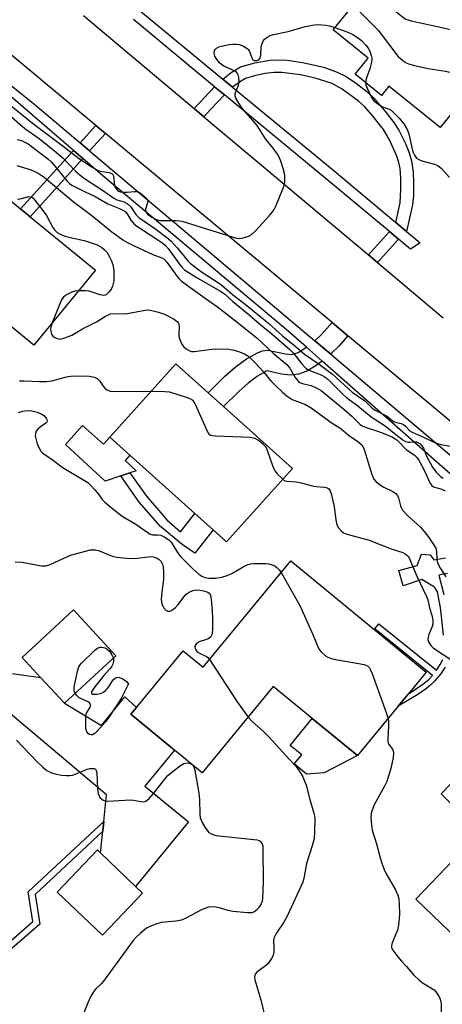
# Model space of a CAD drawing. Units: inches. Extents: x 1291759 to 1297759, y 473452 to 477452.
# Drawn here: x 1292214 to 1292347, y 475870 to 476181 of the extents above; entities that cross this region are included whole.
import ezdxf

# ---------------------------------------------------------------- set-up
doc = ezdxf.new("R2010")
doc.units = ezdxf.units.IN
doc.header["$MEASUREMENT"] = 0
for name, color, linetype in [('BLDG-Footprint', 5, 'Continuous'), ('CULTRL-Pad', 6, 'Continuous'), ('TRANS-Driveway', 251, 'Continuous'), ('TRANS-Non Street Sidewalk', 7, 'Continuous'), ('TRANS-Road', 130, 'Continuous'), ('TRANS-Street Sidewalk', 7, 'Continuous'), ('Undefined', 1, 'Continuous')]:
    doc.layers.add(name, color=color, linetype=linetype)

msp = doc.modelspace()

# ---------------------------------------------------------------- linework, layer by layer
at = {"layer": 'BLDG-Footprint'}
for points, elevation in [([(1292335.28, 476199.11), (1292343.48, 476192.49), (1292344.76, 476194.08), (1292345.76, 476195.32), (1292352.65, 476189.77), (1292356.68, 476194.76), (1292375.61, 476179.49), (1292359.49, 476159.51), (1292361.84, 476157.61), (1292353.85, 476147.69), (1292349.7, 476151.04), (1292346.55, 476147.14), (1292330.37, 476160.19), (1292328.04, 476157.3), (1292319.74, 476163.99), (1292323.83, 476169.05), (1292312.71, 476178.02), (1292324.91, 476193.14), (1292328.28, 476190.43)], 337.76), ([(1292237.6, 476102.01), (1292218.14, 476078.26), (1292200.83, 476092.44), (1292193.26, 476083.2), (1292179.03, 476094.85), (1292206.06, 476127.84), (1292213.92, 476121.4), (1292216.95, 476118.92)], 348.05), ([(1292299.84, 476039.26), (1292278.98, 476016.06), (1292274.78, 476019.83), (1292268.97, 476025.05), (1292248.44, 476043.51), (1292242.16, 476049.16), (1292263.01, 476072.37), (1292273.18, 476063.23), (1292278.02, 476058.87)], 350.9), ([(1292299.32, 476010.01), (1292342.08, 475974.8), (1292336.43, 475967.93), (1292333.27, 475964.1), (1292320.4, 475948.46), (1292306.13, 475960.21), (1292293.82, 475970.35), (1292271.3, 475943), (1292262.57, 475950.19), (1292248.79, 475961.53), (1292250.58, 475963.71), (1292265.33, 475981.62), (1292271.66, 475976.41)], 353.38), ([(1292244.08, 475980.01), (1292227.81, 475965), (1292220.25, 475973.19), (1292214.4, 475979.53), (1292230.67, 475994.55)], 355.42), ([(1292252.49, 475904.99), (1292239.78, 475891.66), (1292225.49, 475905.29), (1292238.2, 475918.62), (1292239.2, 475917.66), (1292250.28, 475907.1)], 356.52), ([(1292379.73, 475892.62), (1292365.36, 475877.61), (1292338.86, 475903), (1292353.23, 475918), (1292356.51, 475914.86), (1292377.52, 475894.74)], 349.59)]:
    msp.add_lwpolyline(points, close=True, dxfattribs=dict(at, elevation=elevation))
at = {"layer": 'CULTRL-Pad'}
for points in [[(1292233.54, 476052.87), (1292240.15, 476046.93), (1292242.16, 476049.16), (1292248.44, 476043.51), (1292246.98, 476041.85), (1292250.48, 476038.53), (1292248.5, 476037.87), (1292245.6, 476036.9), (1292240.65, 476035.24), (1292228.13, 476046.85)], [(1292309.88, 475943.02), (1292304.31, 475942.61), (1292300.42, 475945.81), (1292302.78, 475948.68), (1292299.12, 475951.69), (1292306.13, 475960.21), (1292320.4, 475948.46)], [(1292370.47, 475927.74), (1292363.24, 475920.27), (1292346.87, 475936.36), (1292354.39, 475944.19)]]:
    msp.add_lwpolyline(points, close=True, dxfattribs=at)
at = {"layer": 'TRANS-Driveway'}
msp.add_lwpolyline([(1292208.18, 475974.87), (1292220.25, 475973.19), (1292227.81, 475965), (1292239.49, 475957.95), (1292246.86, 475967.07), (1292250.58, 475963.71), (1292248.79, 475961.53), (1292262.57, 475950.19), (1292253.22, 475938.83), (1292267.03, 475927.46), (1292250.28, 475907.1), (1292239.2, 475917.66), (1292239.89, 475924.52), (1292240.2, 475927.64), (1292241.04, 475936.06), (1292201.93, 475969.01)], dxfattribs=at)
at = {"layer": 'TRANS-Non Street Sidewalk'}
for points in [[(1292335.92, 476114.28), (1292332.5, 476117.13), (1292333.88, 476123.31), (1292334.15, 476127.59), (1292334.1, 476131.25), (1292333.86, 476134.2), (1292333.52, 476136.04), (1292332.87, 476138.05), (1292330.58, 476143.23), (1292328.6, 476146.47), (1292324.99, 476151.11), (1292322.62, 476153.74), (1292320.78, 476155.47), (1292315.59, 476159.28), (1292312.44, 476161.01), (1292307.08, 476162.78), (1292302.37, 476163.82), (1292296.48, 476164.5), (1292294.07, 476164.52), (1292291.12, 476164.18), (1292287.85, 476163.49), (1292285.05, 476162.64), (1292283.4, 476161.73), (1292280.96, 476159.88), (1292277.85, 476162.45), (1292280.48, 476164.55), (1292283.47, 476166.29), (1292288.02, 476167.62), (1292292.7, 476168.43), (1292295.21, 476168.52), (1292298.16, 476168.38), (1292303.06, 476167.74), (1292309.75, 476166.17), (1292314, 476164.67), (1292316.81, 476163.22), (1292320.07, 476161.03), (1292323.33, 476158.52), (1292325.47, 476156.52), (1292329.41, 476152), (1292331.86, 476148.76), (1292333.45, 476146.29), (1292335.44, 476142.28), (1292336.61, 476139.42), (1292337.49, 476136.59), (1292337.97, 476133.11), (1292338.13, 476129.51), (1292338.08, 476125.66), (1292337.81, 476122.68)], [(1292278.37, 476157.5), (1292273.92, 476152.85), (1292271.85, 476150.55), (1292268.81, 476153.12), (1292275.28, 476160.05)], [(1292240.73, 476145.22), (1292235.77, 476139.73), (1292232.78, 476142.25), (1292237.73, 476147.73)], [(1292233.6, 476137.33), (1292216.95, 476118.92), (1292213.92, 476121.4), (1292230.64, 476139.89)], [(1292333.39, 476111.85), (1292326.72, 476104.43), (1292323.87, 476106.83), (1292330.53, 476114.24)], [(1292317.39, 476081.27), (1292314.63, 476078.12), (1292312.24, 476075.7), (1292311.97, 476075.45), (1292306.93, 476079.69), (1292309.02, 476081.64), (1292312.4, 476085.44)], [(1292309.27, 476073.27), (1292307.07, 476071.67), (1292304.61, 476070.2), (1292301.84, 476069.13), (1292299.22, 476068.8), (1292296.38, 476069.12), (1292291.91, 476070.14), (1292291.6, 476070.02), (1292288.86, 476068.51), (1292285.88, 476066.28), (1292282.93, 476063.66), (1292278.02, 476058.87), (1292273.18, 476063.23), (1292278.5, 476068.43), (1292281.73, 476071.28), (1292285.36, 476073.98), (1292288.99, 476075.97), (1292290.44, 476076.51), (1292292.04, 476076.67), (1292297.65, 476075.5), (1292299.63, 476075.32), (1292301.69, 476076.01), (1292304.28, 476077.66)], [(1292260.16, 476023.02), (1292264.49, 476019.19), (1292268.97, 476025.05), (1292274.78, 476019.83), (1292269.04, 476012.46), (1292265.06, 476015.23), (1292258.11, 476020.92), (1292251.45, 476028.67), (1292245.6, 476036.9), (1292248.5, 476037.87), (1292253.76, 476030.48)], [(1292239.89, 475924.52), (1292218.57, 475904.56), (1292220.07, 475895.12), (1292207.88, 475884.59), (1292206.38, 475886.02), (1292217.85, 475895.94), (1292216.35, 475905.32), (1292240.2, 475927.64)]]:
    msp.add_lwpolyline(points, close=True, dxfattribs=at)
for points in [[(1292347.56, 475986.56), (1292347.19, 475990.6), (1292346.61, 475995.25), (1292345.74, 476000.24), (1292344.81, 476001.75), (1292340.74, 476004.15), (1292334.83, 476002.2), (1292333.52, 476007.04), (1292339.32, 476008.61), (1292340.64, 476012.13), (1292343.4, 476011.98), (1292344.55, 476010.34), (1292348.28, 476010.99)], [(1292348.87, 476006.01), (1292346.18, 476005.55), (1292347.7, 475999.45)], [(1292348.1, 475976.4), (1292346.67, 475974.26), (1292344.9, 475972.07), (1292343.76, 475970.92), (1292342.19, 475969.63), (1292339.49, 475967.76), (1292333.27, 475964.1), (1292336.43, 475967.93), (1292341.12, 475971.03), (1292342.95, 475972.56), (1292344.11, 475973.84), (1292325.92, 475988.57), (1292327.21, 475990.16), (1292345.37, 475975.45), (1292346.58, 475977.29), (1292347.38, 475978.88)]]:
    msp.add_lwpolyline(points, dxfattribs=at)
at = {"layer": 'TRANS-Road'}
for points in [[(1292379.35, 476029.59), (1292317.39, 476081.27), (1292312.4, 476085.44), (1292240.73, 476145.22), (1292237.73, 476147.73), (1292192.27, 476185.65)], [(1292233.84, 476182.51), (1292268.81, 476153.12), (1292271.85, 476150.55), (1292323.87, 476106.83), (1292326.72, 476104.43), (1292344.86, 476089.18), (1292347.54, 476086.95)]]:
    msp.add_lwpolyline(points, dxfattribs=at)
at = {"layer": 'TRANS-Street Sidewalk'}
for points in [[(1292251.89, 476183.89), (1292277.85, 476162.45), (1292280.96, 476159.88), (1292312.38, 476133.92), (1292332.5, 476117.13), (1292335.92, 476114.28), (1292340.27, 476110.65), (1292337.17, 476108.7), (1292333.39, 476111.85), (1292330.53, 476114.24), (1292310.15, 476131.24), (1292278.37, 476157.5), (1292275.28, 476160.05), (1292249.59, 476181.27)], [(1292195.34, 476172.82), (1292218.54, 476154.26), (1292232.78, 476142.25), (1292235.77, 476139.73), (1292306.93, 476079.69), (1292311.97, 476075.45), (1292358.29, 476036.36)], [(1292361.22, 476027.46), (1292309.27, 476073.27), (1292304.28, 476077.66), (1292297.8, 476083.38), (1292239.94, 476131.87), (1292233.6, 476137.33), (1292230.64, 476139.89), (1292204.68, 476162.23)]]:
    msp.add_lwpolyline(points, dxfattribs=at)
at = {"layer": 'Undefined'}
for points, elevation in [([(1292327.82, 476190.8), (1292328.17, 476189.8), (1292328.7, 476188.77), (1292330.31, 476186.3), (1292331.18, 476185.11), (1292331.78, 476184.48), (1292333.6, 476182.95), (1292335, 476181.88), (1292335.75, 476181.43), (1292337.41, 476180.9), (1292345.18, 476179.16), (1292357.89, 476176.39), (1292362.22, 476175.53), (1292363.61, 476175.13), (1292364.66, 476174.66), (1292365.35, 476174.14), (1292365.95, 476173.54), (1292366.26, 476173.1), (1292366.44, 476172.63), (1292366.39, 476171.92), (1292365.91, 476170.41), (1292365.79, 476169.67), (1292365.93, 476168.92), (1292366.38, 476168.04)], 336), ([(1292319.59, 476186.56), (1292320.06, 476185.21), (1292320.72, 476184.16), (1292326.99, 476177.87), (1292333.2, 476169.74), (1292333.98, 476168.92), (1292335.27, 476167.89), (1292335.97, 476167.47), (1292336.5, 476167.26), (1292338.45, 476166.75), (1292342.71, 476165.83), (1292348.19, 476164.93), (1292349.61, 476164.59), (1292352.67, 476163.64), (1292353.42, 476163.28), (1292353.84, 476162.94), (1292354.34, 476162.29), (1292355.17, 476160.8), (1292355.65, 476159.77), (1292355.87, 476158.96), (1292355.96, 476157.22), (1292355.88, 476150.21)], 338), ([(1292209.12, 476155.48), (1292217.75, 476148.54), (1292227.4, 476141.21), (1292232.09, 476137.52), (1292236.37, 476134.69), (1292238.06, 476133.72), (1292239.13, 476133.35), (1292241.89, 476132.92), (1292242.82, 476132.61), (1292243.13, 476132.28), (1292243.31, 476131.82), (1292243.67, 476128.94), (1292243.86, 476128.14), (1292244.12, 476127.69), (1292244.68, 476127.13), (1292245.42, 476126.79), (1292246.41, 476126.65), (1292247.58, 476126.67), (1292249.91, 476126.88), (1292250.75, 476126.84), (1292251.49, 476126.57), (1292252.39, 476125.94), (1292253.62, 476124.82), (1292253.93, 476124.42), (1292254.11, 476123.99), (1292254.07, 476123.28), (1292253.44, 476121.25), (1292253.42, 476120.77), (1292253.51, 476120.48), (1292254.07, 476119.76), (1292255.39, 476118.79), (1292256.83, 476118.04), (1292257.86, 476117.74), (1292259.01, 476117.67), (1292263.12, 476117.72), (1292264.27, 476117.62), (1292265.33, 476117.44), (1292271.61, 476115.35), (1292277.4, 476113.64), (1292281.09, 476112.43), (1292282.25, 476112.13), (1292283.11, 476112.03), (1292283.95, 476112.13), (1292285.33, 476112.5), (1292286.12, 476112.8), (1292286.86, 476113.23), (1292288.14, 476114.45), (1292292.64, 476119.28), (1292293.59, 476120.42), (1292294.06, 476121.17), (1292294.57, 476122.24), (1292297.19, 476128.52), (1292297.48, 476129.93), (1292297.5, 476131.97), (1292297.16, 476133.49), (1292296.2, 476136.45), (1292295.67, 476137.76), (1292295.1, 476138.74), (1292293.79, 476140.6), (1292291.4, 476143.58), (1292288.74, 476147.73), (1292283.84, 476153.32), (1292282.87, 476154.82), (1292282.01, 476156.36), (1292281.74, 476157.13), (1292281.77, 476157.91), (1292282.85, 476160.57), (1292283.04, 476161.62), (1292282.92, 476162.98), (1292282.73, 476163.76), (1292282.53, 476164.22), (1292282.23, 476164.62), (1292281.58, 476165.07), (1292278.16, 476166.58), (1292277.42, 476167.05), (1292276.77, 476167.62), (1292276.02, 476168.51), (1292275.38, 476169.74), (1292275.09, 476170.74), (1292275.24, 476171.45), (1292275.51, 476171.88), (1292275.89, 476172.24), (1292276.64, 476172.6), (1292277.49, 476172.84), (1292279.83, 476173.35), (1292281, 476173.53), (1292282.05, 476173.53), (1292283.08, 476173.38), (1292284.39, 476172.88), (1292285.55, 476172.17), (1292285.9, 476171.79), (1292286.27, 476171.15), (1292286.99, 476169.17), (1292287.32, 476168.56), (1292287.47, 476168.42), (1292287.89, 476168.28), (1292288.61, 476168.33), (1292289.29, 476168.59), (1292289.68, 476169.11), (1292289.87, 476170.06), (1292290.01, 476172.62), (1292290.3, 476173.67), (1292290.73, 476174.65), (1292291.03, 476175.08), (1292291.41, 476175.43), (1292292.07, 476175.86), (1292292.8, 476176.2), (1292293.9, 476176.54), (1292298.56, 476177.46), (1292303.93, 476179.09), (1292306.83, 476179.63), (1292308.01, 476179.67), (1292310.38, 476179.51), (1292311.54, 476179.28), (1292313.28, 476178.73)], 340), ([(1292313.28, 476178.73), (1292317.39, 476177.31), (1292318.93, 476176.57), (1292320.78, 476175.34), (1292321.66, 476174.62), (1292323.11, 476173.17), (1292323.79, 476172.25), (1292324.28, 476171.24), (1292324.77, 476169.92), (1292324.93, 476169.11), (1292324.93, 476168.55), (1292324.76, 476167.42), (1292324.36, 476165.73), (1292323.19, 476162.53), (1292323, 476161.36)], 340), ([(1292323, 476161.36), (1292323.06, 476160.65), (1292323.43, 476159.56), (1292324.87, 476156.65), (1292325.51, 476155.69), (1292326.38, 476154.93), (1292328.09, 476153.8), (1292329.12, 476153.31), (1292330.45, 476152.93), (1292331.13, 476152.48), (1292333.58, 476150.05), (1292335.08, 476148.28), (1292336.09, 476146.49), (1292336.64, 476145.16), (1292337.57, 476140.77), (1292337.94, 476139.39), (1292338.43, 476138.33), (1292339.12, 476137.45), (1292339.78, 476137.03), (1292340.8, 476136.62), (1292344.79, 476135.52), (1292345.86, 476135.07), (1292346.95, 476134.14), (1292349.53, 476131.3)], 340), ([(1292211.1, 476150.55), (1292213.71, 476148.17), (1292215.31, 476146.84), (1292219.83, 476143.67), (1292225.33, 476139.25), (1292227.27, 476137.52), (1292231.3, 476133.3), (1292232.78, 476132.01), (1292234.11, 476131.05), (1292240.15, 476127.14), (1292243.42, 476124.73), (1292244.39, 476124.29), (1292246.7, 476123.59), (1292247.41, 476123.25), (1292248.06, 476122.81), (1292248.82, 476122.05), (1292250.4, 476119.65), (1292251.34, 476118.64), (1292256.65, 476114.94), (1292260.16, 476112.31), (1292261.48, 476111.21), (1292263.45, 476109.02), (1292266.79, 476104.97), (1292267.61, 476104.16), (1292271.15, 476101.44), (1292275.87, 476098.47), (1292277.54, 476097.27), (1292280.88, 476094.29), (1292284.89, 476091.23), (1292292.4, 476085.12), (1292296.72, 476081.28), (1292300.53, 476078.2), (1292303.65, 476075.42), (1292308.28, 476072.29), (1292312.5, 476069.11), (1292318.75, 476063.44), (1292322.7, 476060.64), (1292325.08, 476058.34), (1292326.05, 476057.76), (1292329.61, 476055.95), (1292332.02, 476054.07), (1292332.71, 476053.8), (1292334.22, 476053.46), (1292334.92, 476053.15), (1292335.56, 476052.62), (1292336.97, 476051.23), (1292337.66, 476050.75), (1292341.46, 476049.11), (1292344.56, 476047.58), (1292345.75, 476047.15), (1292346.8, 476046.89), (1292355.09, 476045.43)], 342), ([(1292212.82, 476143.38), (1292214.24, 476143), (1292215.32, 476142.54), (1292216.31, 476141.93), (1292222.52, 476137.18), (1292223.58, 476136.27), (1292224.88, 476134.84), (1292228.59, 476130.24), (1292229.43, 476129.42), (1292230.13, 476128.91), (1292234.37, 476126.76), (1292237.56, 476125.35), (1292241.53, 476123.01), (1292245.23, 476121.5), (1292246.25, 476121), (1292246.96, 476120.56), (1292247.59, 476119.86), (1292248.8, 476117.84), (1292250.1, 476116.38), (1292251.21, 476115.58), (1292257.68, 476111.44), (1292258.86, 476110.56), (1292259.71, 476109.8), (1292260.58, 476108.84), (1292261.46, 476107.72), (1292264.01, 476104.04), (1292264.94, 476102.91), (1292265.75, 476102.1), (1292269.21, 476099.91), (1292276.89, 476095.48), (1292278.38, 476094.47), (1292280.88, 476092.17), (1292286.15, 476087.9), (1292289.44, 476085.02), (1292293.49, 476081.78), (1292299.02, 476076.91), (1292300.16, 476075.74), (1292302.74, 476072.46), (1292304.11, 476070.97), (1292304.57, 476070.63), (1292305.32, 476070.22), (1292309.1, 476068.77), (1292309.88, 476068.4), (1292310.55, 476067.95), (1292311.83, 476066.8), (1292315.87, 476062.71), (1292317.09, 476061.59), (1292320.56, 476059.11), (1292324.73, 476055.56), (1292329.22, 476052.79), (1292332.58, 476049.99), (1292334.88, 476048.24), (1292335.62, 476047.82), (1292336.41, 476047.57), (1292336.96, 476047.56), (1292338.3, 476047.72), (1292339.03, 476047.68), (1292339.53, 476047.51), (1292340.21, 476047.06), (1292340.79, 476046.47), (1292341.25, 476045.74), (1292342.19, 476043.12), (1292344.09, 476039.71), (1292345.29, 476038.13), (1292346.65, 476036.72), (1292347.53, 476036.2)], 344), ([(1292212.78, 476135.09), (1292217.32, 476133.74), (1292218.9, 476133.04), (1292219.86, 476132.51), (1292221.38, 476131.38), (1292230.59, 476123.75), (1292236.45, 476119.29), (1292242.77, 476114.18), (1292246.3, 476111.64), (1292247.76, 476110.73), (1292249.8, 476109.66), (1292255.77, 476106.97), (1292258.62, 476105.9), (1292259.33, 476105.47), (1292260.2, 476104.5), (1292263.47, 476099.95), (1292264.04, 476099.29), (1292264.85, 476098.53), (1292272.27, 476093.14), (1292276.13, 476090.44), (1292282.84, 476085.19), (1292288.72, 476080.47), (1292293.73, 476075.79), (1292298.06, 476072.14), (1292299.05, 476071), (1292300.7, 476068.03), (1292301.79, 476066.8), (1292302.22, 476066.48), (1292303, 476066.14), (1292305.71, 476065.48), (1292306.75, 476065.14), (1292308, 476064.5), (1292308.96, 476063.89), (1292316.25, 476057.91), (1292318.6, 476055.8), (1292321.18, 476053.3), (1292321.93, 476052.76), (1292323.19, 476052.2), (1292327.06, 476050.99), (1292329.05, 476050.25), (1292331.47, 476049.19), (1292332.87, 476048.31), (1292333.54, 476047.69), (1292335.76, 476045.31), (1292338.48, 476043.45), (1292339.28, 476042.67), (1292339.87, 476041.73), (1292341.7, 476038.27), (1292343.28, 476034.76), (1292343.9, 476033.84), (1292344.46, 476033.48), (1292345.97, 476033.1), (1292347.06, 476032.71), (1292348.12, 476032.2)], 346), ([(1292212.91, 476124.49), (1292213.77, 476124.56), (1292216.5, 476125.26), (1292217.01, 476125.25), (1292217.48, 476125.08), (1292217.91, 476124.77), (1292218.48, 476124.17), (1292221.31, 476120.51), (1292222.09, 476119.3), (1292224.11, 476115.46), (1292224.75, 476114.64), (1292225.53, 476113.94), (1292226.7, 476113.24), (1292228.07, 476112.74), (1292230.09, 476112.2), (1292233.99, 476111.41), (1292238.11, 476109.99), (1292238.88, 476109.63), (1292239.57, 476109.17), (1292240.43, 476108.46), (1292241.18, 476107.65), (1292242.09, 476106.23), (1292242.71, 476104.98), (1292243.1, 476103.66), (1292243.39, 476102.04), (1292243.46, 476100.31), (1292243.37, 476098.58), (1292242.98, 476096.94), (1292242.67, 476096.16), (1292242.4, 476095.68), (1292241.87, 476095.05), (1292241.06, 476094.33), (1292240.63, 476094.08), (1292240.14, 476093.98), (1292239.06, 476094.18), (1292235.6, 476095.35), (1292234.43, 476095.48), (1292232.28, 476095.51)], 348), ([(1292232.28, 476095.51), (1292231.21, 476095.39), (1292230.12, 476095), (1292228.28, 476094.05), (1292227.38, 476093.35), (1292226.91, 476092.64), (1292226.54, 476091.84), (1292223.91, 476085.31)], 348), ([(1292223.91, 476085.31), (1292223.57, 476084.31), (1292223.41, 476083.44), (1292223.46, 476082.59), (1292223.72, 476081.79), (1292224.18, 476081.15), (1292224.81, 476080.69), (1292225.77, 476080.27), (1292226.54, 476080.19), (1292227.93, 476080.55), (1292230.12, 476081.48), (1292233.48, 476083.43), (1292237.88, 476085.68), (1292240.82, 476087.49), (1292242.31, 476088.16), (1292243.39, 476088.31), (1292247.09, 476088.24), (1292248.8, 476088.49), (1292253.32, 476089.33), (1292254.16, 476089.42), (1292255.01, 476089.36), (1292257.55, 476088.72), (1292259.47, 476088.07), (1292262.48, 476086.46), (1292263.16, 476086), (1292263.55, 476085.64), (1292263.8, 476085.24), (1292263.96, 476084.78), (1292264.02, 476083.98), (1292263.94, 476082.01), (1292263.99, 476081.18), (1292264.17, 476080.37), (1292264.55, 476079.32), (1292264.91, 476078.57), (1292265.39, 476077.9), (1292266.25, 476077.17), (1292267.21, 476076.57), (1292267.95, 476076.3), (1292268.77, 476076.24), (1292274.36, 476077.06), (1292277.18, 476077.1), (1292279.75, 476077), (1292281.49, 476076.72), (1292282.86, 476076.29), (1292284.73, 476075.53), (1292285.74, 476074.9), (1292286.86, 476073.92), (1292288.13, 476072.67), (1292290.67, 476069.83), (1292293.07, 476066.98), (1292294.28, 476065.72), (1292296.74, 476063.39), (1292298.24, 476062.13), (1292299.78, 476061.14), (1292304.04, 476059.49), (1292305.81, 476058.51), (1292312.4, 476053.62), (1292315.18, 476051.93), (1292317.62, 476049.8), (1292320.51, 476047.76), (1292321.75, 476046.71), (1292322.22, 476046.03), (1292322.57, 476045.24), (1292324.99, 476037.39), (1292325.62, 476035.86), (1292326.31, 476035.03), (1292327.72, 476033.97), (1292328.73, 476033.4), (1292331.64, 476031.98), (1292332.57, 476031.33), (1292333.04, 476030.71), (1292333.38, 476030), (1292334, 476027.46), (1292334.29, 476026.75), (1292334.69, 476026.07), (1292336.19, 476024.41), (1292340.32, 476020.66), (1292341.47, 476019.35), (1292342.95, 476017.49), (1292344.48, 476015.25), (1292345.15, 476014.06), (1292345.41, 476013.15), (1292345.52, 476010.45), (1292345.74, 476009.39), (1292346.66, 476007.63), (1292348.34, 476004.96)], 348), ([(1292213.57, 476067.03), (1292215.01, 476067.05), (1292219.95, 476066.74), (1292222.03, 476066.77), (1292223.79, 476067.04), (1292228.48, 476068.25), (1292229.69, 476068.47), (1292231.66, 476068.57), (1292235.67, 476068.49), (1292237.23, 476068.21), (1292238.16, 476067.76), (1292238.96, 476066.94), (1292240.02, 476065.29), (1292240.53, 476064.66), (1292241.22, 476064.17), (1292242.28, 476063.75), (1292243.58, 476063.65), (1292255.2, 476063.68)], 350), ([(1292255.2, 476063.68), (1292259.58, 476063.67), (1292261.03, 476063.52), (1292266.61, 476061.68), (1292267.42, 476061.37), (1292268.15, 476060.97), (1292268.71, 476060.39), (1292269.12, 476059.66), (1292272.92, 476051.03), (1292273.36, 476050.32), (1292273.95, 476049.84), (1292274.46, 476049.69), (1292275.6, 476049.58), (1292286.55, 476049.17), (1292287.93, 476048.88), (1292289.13, 476048.27), (1292290.44, 476047.22), (1292291.42, 476046.11), (1292292.03, 476044.79), (1292293.51, 476040.26), (1292293.95, 476039.17), (1292294.41, 476038.42), (1292294.97, 476037.73), (1292296.78, 476035.85)], 350), ([(1292213.29, 476057.02), (1292214.66, 476057.38), (1292216.06, 476057.62), (1292217.46, 476057.53), (1292219.14, 476057.14), (1292220.41, 476056.61), (1292221.3, 476056.03), (1292221.99, 476055.18), (1292222.23, 476054.74), (1292222.34, 476054.3), (1292222.25, 476053.93), (1292221.97, 476053.61), (1292220.27, 476052.5), (1292219.39, 476051.74), (1292218.88, 476051.07), (1292218.61, 476050.3), (1292218.56, 476049.75), (1292218.61, 476049.19), (1292219.18, 476047.07), (1292219.88, 476045.54), (1292220.35, 476044.8), (1292220.74, 476044.37), (1292221.42, 476043.83), (1292223.85, 476042.17), (1292227.05, 476039.73), (1292235.22, 476034.8), (1292236.06, 476034.01), (1292237.42, 476032.47), (1292238.55, 476031.12), (1292239.77, 476029.48), (1292240.47, 476028.74), (1292242.53, 476026.91), (1292246.01, 476024.23), (1292250.36, 476021.64), (1292254.88, 476018.54), (1292255.61, 476018.3), (1292257.36, 476018.32), (1292258.27, 476018.16), (1292259.31, 476017.66), (1292260.77, 476016.67), (1292261.41, 476016.09), (1292261.77, 476015.65), (1292263.55, 476012.66), (1292264.49, 476011.41), (1292268.38, 476007.57), (1292270.31, 476005.87), (1292271.22, 476005.2), (1292272.2, 476004.75), (1292273.53, 476004.53), (1292275.58, 476004.61), (1292277.57, 476004.87), (1292279.18, 476005.4), (1292280.74, 476006.06), (1292284.24, 476008.12), (1292285.51, 476008.75), (1292286.56, 476009.12), (1292287.72, 476009.25), (1292291.58, 476009.2), (1292292.4, 476009.08), (1292293.42, 476008.81), (1292294.29, 476008.44), (1292294.91, 476007.99), (1292295.68, 476007.23), (1292296.34, 476006.39)], 352), ([(1292296.78, 476035.85), (1292297.28, 476035.49), (1292298.01, 476035.24), (1292301, 476035.07), (1292302.64, 476034.71), (1292306.19, 476033.74), (1292307.34, 476033.58), (1292309.97, 476033.4), (1292310.52, 476033.29), (1292311.01, 476033.1), (1292311.36, 476032.81), (1292311.78, 476032.24), (1292312.25, 476030.93), (1292313, 476027.18), (1292313.59, 476023.06), (1292313.94, 476021.44), (1292314.42, 476020.48), (1292315.34, 476019.46), (1292315.99, 476018.97), (1292316.77, 476018.62), (1292324.12, 476016.62), (1292331.03, 476013.88), (1292334.71, 476012.66), (1292335.49, 476012.28), (1292335.9, 476011.97), (1292336.44, 476011.42), (1292336.74, 476010.98), (1292337.23, 476009.96), (1292339.2, 476005.2), (1292342.28, 475998.77), (1292342.63, 475997.7), (1292343.17, 475995.22), (1292343.94, 475992.9), (1292344.21, 475991.21), (1292344.21, 475990.08), (1292344, 475989.25), (1292343.01, 475986.78), (1292342.76, 475985.95), (1292342.7, 475985.18), (1292342.87, 475984.44), (1292343.61, 475983.26), (1292344.44, 475982.47), (1292350.6, 475978.44)], 350), ([(1292212.19, 476009.78), (1292214.41, 476009.62), (1292220.51, 476008.5), (1292221.27, 476008.43), (1292222, 476008.48), (1292223.33, 476008.9), (1292229.76, 476011.84), (1292234.84, 476013.23), (1292235.98, 476013.49), (1292236.83, 476013.59), (1292237.57, 476013.54), (1292238.58, 476013.3), (1292242.64, 476011.67), (1292243.46, 476011.41), (1292244.32, 476011.24), (1292247.53, 476010.91), (1292249.28, 476010.81), (1292250.75, 476010.92), (1292254.29, 476011.37), (1292255.45, 476011.41), (1292256.28, 476011.26), (1292257.06, 476010.95), (1292257.76, 476010.5), (1292258.27, 476009.93), (1292258.77, 476009.02), (1292258.98, 476008.21), (1292259.12, 476006.43), (1292259.13, 476004.34), (1292258.47, 475999.22), (1292258.42, 475997.82), (1292258.6, 475996.47), (1292258.85, 475995.7), (1292259.27, 475995), (1292259.82, 475994.46), (1292260.49, 475994.15), (1292260.96, 475994.13), (1292261.42, 475994.25), (1292262.11, 475994.63), (1292262.77, 475995.2), (1292263.78, 475996.29), (1292265.73, 475998.84), (1292266.31, 475999.47), (1292267.17, 476000.1), (1292268.37, 476000.67), (1292268.9, 476000.8), (1292269.75, 476000.85), (1292270.61, 476000.8), (1292271.76, 476000.59), (1292273.09, 476000.12), (1292273.52, 475999.81), (1292273.83, 475999.41), (1292274.08, 475998.68), (1292274.22, 475997.86), (1292274.53, 475994.21), (1292274.61, 475991.95), (1292274.6, 475988.38), (1292274.54, 475987.22), (1292274.43, 475986.68), (1292274.07, 475986.01), (1292273.47, 475985.52), (1292272.68, 475985.18), (1292270.42, 475984.43), (1292269.69, 475984.03), (1292269.22, 475983.49), (1292269.04, 475982.82), (1292269.12, 475982.33), (1292269.31, 475981.86), (1292269.79, 475981.29), (1292270.44, 475980.9), (1292272.73, 475979.83), (1292273.16, 475979.48), (1292273.68, 475978.87)], 354), ([(1292296.34, 476006.39), (1292302.29, 475995.75), (1292306.34, 475986.78), (1292307.99, 475982.68), (1292308.42, 475981.96), (1292308.95, 475981.33), (1292310.36, 475980.01), (1292311.04, 475979.56), (1292311.56, 475979.35), (1292312.98, 475979.01), (1292322.53, 475977.24), (1292323.56, 475976.83), (1292324.17, 475976.24), (1292324.46, 475975.75), (1292324.91, 475974.67), (1292329.51, 475962.11), (1292330.08, 475960.23)], 352), ([(1292231.23, 475968.15), (1292230.86, 475968.97), (1292230.86, 475970.06), (1292231.95, 475975.2), (1292232.37, 475976.56), (1292232.65, 475977.05), (1292233.21, 475977.72), (1292237.33, 475981.66), (1292238.22, 475982.42), (1292238.94, 475982.78), (1292239.67, 475982.8), (1292240.66, 475982.54), (1292241.34, 475982.17), (1292242.16, 475981.34), (1292242.82, 475980.34), (1292243.27, 475979.26)], 356), ([(1292243.27, 475979.26), (1292243.35, 475978.71), (1292243.31, 475978.17), (1292243.06, 475977.35), (1292242.66, 475976.58), (1292242.17, 475975.92), (1292240.18, 475973.67), (1292237.08, 475969.74), (1292236.36, 475968.63), (1292236.31, 475968.15), (1292236.5, 475967.97), (1292236.69, 475967.91), (1292238, 475967.9), (1292239.15, 475968.09), (1292240.14, 475968.53), (1292240.79, 475969), (1292241.35, 475969.56), (1292241.81, 475970.2), (1292242.73, 475971.79), (1292243.23, 475972.41), (1292243.8, 475972.92), (1292244.44, 475973.22), (1292245.17, 475973.18), (1292246.24, 475972.76), (1292247.4, 475971.9), (1292248, 475971.11), (1292245.74, 475966.53), (1292241.77, 475960.45), (1292240.74, 475959.12), (1292238.16, 475956.19), (1292237.55, 475955.56), (1292236.9, 475955.1), (1292236.67, 475955.02), (1292236.2, 475955.03), (1292235.73, 475955.18), (1292235.3, 475955.44), (1292234.84, 475956.01), (1292234.61, 475957.06), (1292234.51, 475959.67), (1292234.58, 475961.09), (1292234.82, 475961.88), (1292235.92, 475963.77), (1292236.04, 475964.41), (1292235.97, 475964.78), (1292235.71, 475965.13), (1292235.08, 475965.55), (1292232.49, 475966.76), (1292231.86, 475967.33), (1292231.23, 475968.15)], 356), ([(1292273.68, 475978.87), (1292282.44, 475965.45), (1292285.82, 475960.63)], 354), ([(1292285.82, 475960.63), (1292287.13, 475959.25), (1292290.69, 475956.09), (1292292.31, 475954.48), (1292298.91, 475947.22), (1292300.94, 475945.1), (1292302.01, 475943.67), (1292303.15, 475941.69), (1292304.16, 475939.14), (1292305.33, 475934.6), (1292306.64, 475930.24), (1292306.84, 475929.39), (1292306.94, 475928.54), (1292306.86, 475924.2), (1292306.69, 475922.18), (1292306.09, 475919.88), (1292304.26, 475914.29), (1292303.61, 475910.25), (1292303.1, 475908.46), (1292298.2, 475897.62), (1292297.11, 475895.75), (1292294.7, 475892.13), (1292294.15, 475891.13), (1292294, 475890.68), (1292293.89, 475890.03), (1292294.02, 475887.48), (1292293.98, 475886.39), (1292293.76, 475885.33), (1292293.43, 475884.57), (1292292.86, 475883.61), (1292292.18, 475882.73), (1292291.34, 475882), (1292288.64, 475879.97), (1292288.17, 475879.4), (1292287.95, 475878.85), (1292287.9, 475878.33), (1292288.01, 475877.49), (1292289.89, 475871.22), (1292291.08, 475866.4)], 354), ([(1292330.08, 475960.23), (1292330.19, 475959.3), (1292330.2, 475957.89), (1292330.01, 475953.87), (1292330.05, 475952.76), (1292330.29, 475952.01), (1292331.44, 475950.54), (1292331.74, 475950), (1292331.84, 475949.22), (1292331.69, 475947.83), (1292330.91, 475944.34), (1292329.65, 475940.31), (1292329.02, 475938.99), (1292326.18, 475933.88), (1292325.55, 475932.63), (1292324.75, 475930.25), (1292324.62, 475928.86), (1292324.81, 475926.56), (1292325.08, 475924.84), (1292326.42, 475920.55), (1292327.64, 475916.09), (1292328.37, 475913.84), (1292328.88, 475912.46), (1292329.42, 475911.3), (1292332.48, 475905.96), (1292333.18, 475904.31), (1292333.49, 475903.18), (1292333.64, 475901.42), (1292333.74, 475898.17), (1292333.43, 475894.8), (1292333.04, 475893.2), (1292331.4, 475889.23), (1292331.19, 475888.41), (1292331.18, 475887.88), (1292331.33, 475887.38), (1292331.6, 475886.89), (1292333.2, 475884.77), (1292334.33, 475883.39), (1292335.92, 475881.73), (1292338.24, 475878.96), (1292339.79, 475877.57), (1292341.17, 475876.45), (1292344.64, 475874.34), (1292345.23, 475873.72), (1292345.73, 475873), (1292346.44, 475871.71), (1292346.8, 475870.64), (1292346.88, 475869.81), (1292346.91, 475866.41)], 352), ([(1292212.6, 475953.33), (1292219.13, 475946.48), (1292220.92, 475944.78), (1292222.27, 475943.77), (1292223.74, 475942.99), (1292224.83, 475942.67), (1292226.83, 475942.31), (1292228.46, 475942.15), (1292229.55, 475942.15), (1292230.38, 475942.3), (1292231.48, 475942.67), (1292234.98, 475944.2), (1292235.84, 475944.36), (1292236.69, 475944.41), (1292237.2, 475944.35), (1292237.6, 475944.16), (1292237.84, 475943.79), (1292238, 475943.01), (1292238.3, 475937.91), (1292238.49, 475936.43), (1292238.65, 475935.91), (1292239.03, 475935.24), (1292239.48, 475934.73), (1292240.01, 475934.37), (1292240.67, 475934.15), (1292241.53, 475934.09), (1292248.69, 475934.46), (1292249.67, 475934.37), (1292251.94, 475933.93), (1292252.77, 475933.85), (1292253.53, 475934.03), (1292253.97, 475934.32), (1292254.59, 475934.89), (1292255.94, 475936.43), (1292259.9, 475941.51), (1292260.51, 475942.14), (1292261.66, 475943.1), (1292264.52, 475945.33), (1292265.53, 475945.93), (1292266.02, 475946.08), (1292266.55, 475946.13), (1292267.11, 475946.07), (1292267.85, 475945.84)], 356), ([(1292267.85, 475945.84), (1292268.12, 475945.69), (1292268.48, 475945.32)], 356), ([(1292268.48, 475945.32), (1292268.78, 475944.63), (1292268.98, 475943.82), (1292270.3, 475936.53), (1292270.49, 475934.59), (1292270.59, 475929.95), (1292270.71, 475928.81), (1292270.97, 475928.01), (1292271.36, 475927.25), (1292272.41, 475925.5), (1292273.08, 475924.57), (1292273.47, 475924.18), (1292274.18, 475923.75), (1292274.97, 475923.43), (1292275.75, 475923.23), (1292287.62, 475921.96), (1292288.76, 475921.77), (1292289.29, 475921.61), (1292289.7, 475921.34), (1292290.26, 475920.58), (1292290.47, 475919.81), (1292290.55, 475918.65), (1292290.61, 475908.63), (1292290.38, 475903.24), (1292290.25, 475902.36), (1292290.01, 475901.58), (1292289.37, 475900.46), (1292288.53, 475899.54), (1292287.65, 475898.92), (1292286.87, 475898.71), (1292285.71, 475898.72), (1292280.98, 475899.18), (1292279.59, 475899.49), (1292277.14, 475900.18), (1292275.76, 475900.46), (1292274.08, 475900.58), (1292272.99, 475900.44), (1292271.38, 475899.78), (1292266.14, 475897.04), (1292264.8, 475896.44), (1292263.01, 475896.06), (1292258.46, 475895.62), (1292257.05, 475895.2), (1292254.83, 475894.36), (1292253.78, 475893.85), (1292253.06, 475893.35), (1292251.71, 475892.23), (1292250.43, 475891.03), (1292249.53, 475889.93), (1292246.96, 475886.48), (1292240.16, 475877.15), (1292239.44, 475876.31), (1292237.75, 475874.66), (1292237.21, 475874.02), (1292236.19, 475872.33), (1292235.15, 475870.3), (1292232.46, 475863.37)], 356)]:
    msp.add_lwpolyline(points, dxfattribs=dict(at, elevation=elevation))

doc.saveas('drawing.dxf')
